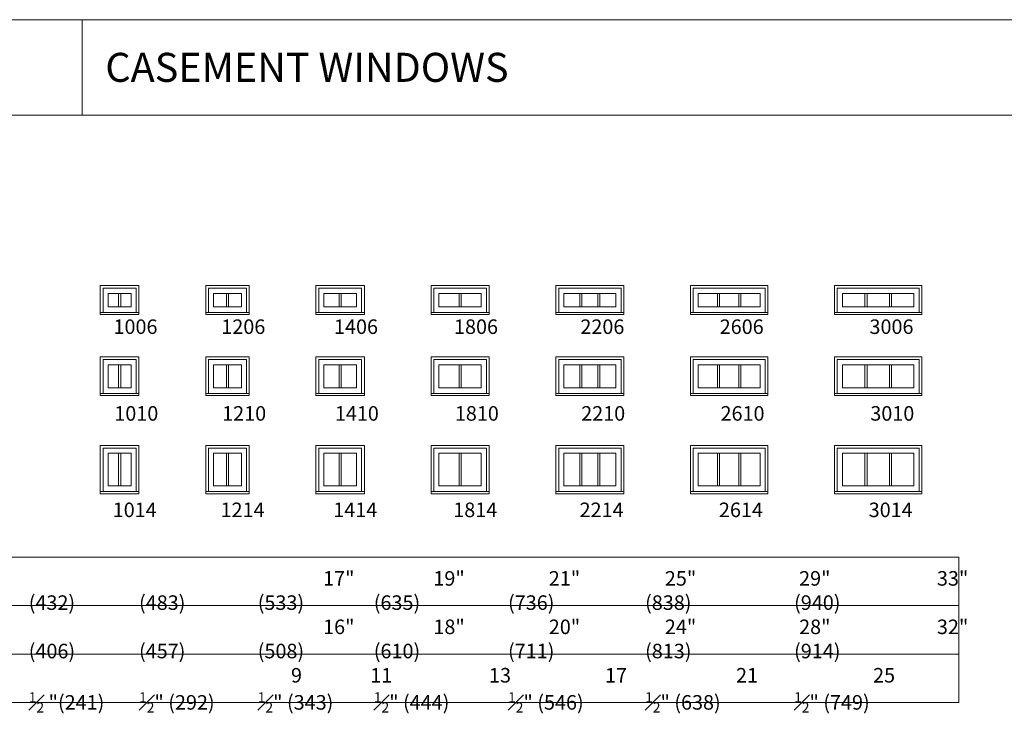
# Model space of a CAD drawing. Units: millimetres. Extents: x -141 to 9675, y -1839 to -761.
# Drawn here: x 266 to 673, y -1051 to -761 of the extents above; entities that cross this region are included whole.
import ezdxf

# ---------------------------------------------------------------- set-up
doc = ezdxf.new("R2010")
doc.units = ezdxf.units.MM
doc.header["$MEASUREMENT"] = 0
doc.linetypes.add('HIDDEN', pattern=[0.375, 0.25, -0.125])
doc.layers.get('0').update_dxf_attribs({"lineweight": 0})
doc.layers.add('1', color=7, linetype='Continuous', lineweight=0)
doc.styles.get("Standard").update_dxf_attribs({"font": 'txt', "height": 40})

msp = doc.modelspace()

# ---------------------------------------------------------------- linework, layer by layer
for p, q in [((307.12, -879.31), (307.12, -873.83)), ((307.99, -879.31), (307.99, -873.83)), ((351.67, -879.31), (351.67, -873.83)), ((352.53, -879.31), (352.53, -873.83)), ((398.22, -879.31), (398.22, -873.83)), ((399.08, -879.31), (399.08, -873.83)), ((447.78, -879.31), (447.78, -873.83)), ((448.64, -879.31), (448.64, -873.83)), ((497.63, -879.31), (497.63, -873.83)), ((498.49, -879.31), (498.49, -873.83)), ((505.08, -879.31), (505.08, -873.83)), ((505.94, -879.31), (505.94, -873.83)), ((554.51, -879.31), (554.51, -873.83)), ((555.38, -879.31), (555.38, -873.83)), ((563.29, -879.31), (563.29, -873.83)), ((564.16, -879.31), (564.16, -873.83)), ((615.41, -879.31), (615.41, -873.83)), ((616.28, -879.31), (616.28, -873.83)), ((625.53, -879.31), (625.53, -873.83)), ((626.39, -879.31), (626.39, -873.83)), ((307.12, -912.77), (307.12, -903.29)), ((307.99, -912.77), (307.99, -903.29)), ((351.67, -912.77), (351.67, -903.29)), ((352.53, -912.77), (352.53, -903.29)), ((398.22, -912.77), (398.22, -903.29)), ((399.08, -912.77), (399.08, -903.29)), ((447.78, -912.77), (447.78, -903.29)), ((448.64, -912.77), (448.64, -903.29)), ((497.63, -912.77), (497.63, -903.29)), ((498.49, -912.77), (498.49, -903.29)), ((505.08, -912.77), (505.08, -903.29)), ((505.94, -912.77), (505.94, -903.29)), ((554.51, -912.77), (554.51, -903.29)), ((555.38, -912.77), (555.38, -903.29)), ((563.29, -912.77), (563.29, -903.29)), ((564.16, -912.77), (564.16, -903.29)), ((615.41, -912.77), (615.41, -903.29)), ((616.28, -912.77), (616.28, -903.29)), ((625.53, -912.77), (625.53, -903.29)), ((626.39, -912.77), (626.39, -903.29)), ((307.12, -953.29), (307.12, -939.81)), ((307.99, -953.29), (307.99, -939.81)), ((351.67, -953.29), (351.67, -939.81)), ((352.53, -953.29), (352.53, -939.81)), ((398.22, -953.29), (398.22, -939.81)), ((399.08, -953.29), (399.08, -939.81)), ((447.78, -953.29), (447.78, -939.81)), ((448.64, -953.29), (448.64, -939.81)), ((497.63, -953.29), (497.63, -939.81)), ((498.49, -953.29), (498.49, -939.81)), ((505.08, -953.29), (505.08, -939.81)), ((505.94, -953.29), (505.94, -939.81)), ((554.51, -953.29), (554.51, -939.81)), ((555.38, -953.29), (555.38, -939.81)), ((563.29, -953.29), (563.29, -939.81)), ((564.16, -953.29), (564.16, -939.81)), ((615.41, -953.29), (615.41, -939.81)), ((616.28, -953.29), (616.28, -939.81)), ((625.53, -953.29), (625.53, -939.81)), ((626.39, -953.29), (626.39, -939.81))]:
    msp.add_line(p, q)
at = {"linetype": 'HIDDEN', "ltscale": 250}
for points in [[(299.56, -882.57), (299.56, -870.57), (315.55, -870.57), (315.55, -882.57)], [(343.1, -882.57), (343.1, -870.57), (361.1, -870.57), (361.1, -882.57)], [(388.65, -882.57), (388.65, -870.57), (408.65, -870.57), (408.65, -882.57)], [(436.21, -882.57), (436.21, -870.57), (460.21, -870.57), (460.21, -882.57)], [(487.78, -882.57), (487.78, -870.57), (515.78, -870.57), (515.78, -882.57)], [(543.34, -882.57), (543.34, -870.57), (575.33, -870.57), (575.33, -882.57)], [(602.9, -882.57), (602.9, -870.57), (638.9, -870.57), (638.9, -882.57)], [(299.56, -916.03), (299.56, -900.03), (315.55, -900.03), (315.55, -916.03)], [(343.1, -916.03), (343.1, -900.03), (361.1, -900.03), (361.1, -916.03)], [(388.65, -916.03), (388.65, -900.03), (408.65, -900.03), (408.65, -916.03)], [(436.21, -916.03), (436.21, -900.03), (460.21, -900.03), (460.21, -916.03)], [(487.78, -916.03), (487.78, -900.03), (515.78, -900.03), (515.78, -916.03)], [(543.34, -916.03), (543.34, -900.03), (575.33, -900.03), (575.33, -916.03)], [(602.9, -916.03), (602.9, -900.03), (638.9, -900.03), (638.9, -916.03)], [(299.56, -956.55), (299.56, -936.55), (315.55, -936.55), (315.55, -956.55)], [(343.1, -956.55), (343.1, -936.55), (361.1, -936.55), (361.1, -956.55)], [(388.65, -956.55), (388.65, -936.55), (408.65, -936.55), (408.65, -956.55)], [(436.21, -956.55), (436.21, -936.55), (460.21, -936.55), (460.21, -956.55)], [(487.78, -956.55), (487.78, -936.55), (515.78, -936.55), (515.78, -956.55)], [(543.34, -956.55), (543.34, -936.55), (575.33, -936.55), (575.33, -956.55)], [(602.9, -956.55), (602.9, -936.55), (638.9, -936.55), (638.9, -956.55)]]:
    msp.add_lwpolyline(points, dxfattribs=at)
at = {"ltscale": 250}
for points in [[(300.68, -881.62), (300.68, -871.69), (314.43, -871.69), (314.43, -881.62)], [(344.22, -881.62), (344.22, -871.69), (359.98, -871.69), (359.98, -881.62)], [(389.77, -881.62), (389.77, -871.69), (407.53, -871.69), (407.53, -881.62)], [(437.33, -881.62), (437.33, -871.69), (459.09, -871.69), (459.09, -881.62)], [(488.91, -881.62), (488.91, -871.69), (514.66, -871.69), (514.66, -881.62)], [(544.46, -881.62), (544.46, -871.69), (574.21, -871.69), (574.21, -881.62)], [(604.02, -881.62), (604.02, -871.69), (637.78, -871.69), (637.78, -881.62)], [(300.68, -915.08), (300.68, -901.16), (314.43, -901.16), (314.43, -915.08)], [(344.22, -915.08), (344.22, -901.16), (359.98, -901.16), (359.98, -915.08)], [(389.77, -915.08), (389.77, -901.16), (407.53, -901.16), (407.53, -915.08)], [(437.33, -915.08), (437.33, -901.16), (459.09, -901.16), (459.09, -915.08)], [(488.91, -915.08), (488.91, -901.16), (514.66, -901.16), (514.66, -915.08)], [(544.46, -915.08), (544.46, -901.16), (574.21, -901.16), (574.21, -915.08)], [(604.02, -915.08), (604.02, -901.16), (637.78, -901.16), (637.78, -915.08)], [(300.68, -955.6), (300.68, -937.67), (314.43, -937.67), (314.43, -955.6)], [(344.22, -955.6), (344.22, -937.67), (359.98, -937.67), (359.98, -955.6)], [(389.77, -955.6), (389.77, -937.67), (407.53, -937.67), (407.53, -955.6)], [(437.33, -955.6), (437.33, -937.67), (459.09, -937.67), (459.09, -955.6)], [(488.91, -955.6), (488.91, -937.67), (514.66, -937.67), (514.66, -955.6)], [(544.46, -955.6), (544.46, -937.67), (574.21, -937.67), (574.21, -955.6)], [(604.02, -955.6), (604.02, -937.67), (637.78, -937.67), (637.78, -955.6)]]:
    msp.add_lwpolyline(points, dxfattribs=at)
for points in [[(302.81, -873.83), (312.3, -873.83), (312.3, -879.31), (302.81, -879.31)], [(346.36, -873.83), (357.84, -873.83), (357.84, -879.31), (346.36, -879.31)], [(391.91, -873.83), (405.39, -873.83), (405.39, -879.31), (391.91, -879.31)], [(439.47, -873.83), (456.95, -873.83), (456.95, -879.31), (439.47, -879.31)], [(491.04, -873.83), (512.53, -873.83), (512.53, -879.31), (491.04, -879.31)], [(546.59, -873.83), (572.08, -873.83), (572.08, -879.31), (546.59, -879.31)], [(606.16, -873.83), (635.64, -873.83), (635.64, -879.31), (606.16, -879.31)], [(302.81, -903.29), (312.3, -903.29), (312.3, -912.77), (302.81, -912.77)], [(346.36, -903.29), (357.84, -903.29), (357.84, -912.77), (346.36, -912.77)], [(391.91, -903.29), (405.39, -903.29), (405.39, -912.77), (391.91, -912.77)], [(439.47, -903.29), (456.95, -903.29), (456.95, -912.77), (439.47, -912.77)], [(491.04, -903.29), (512.53, -903.29), (512.53, -912.77), (491.04, -912.77)], [(546.59, -903.29), (572.08, -903.29), (572.08, -912.77), (546.59, -912.77)], [(606.16, -903.29), (635.64, -903.29), (635.64, -912.77), (606.16, -912.77)], [(302.81, -939.81), (312.3, -939.81), (312.3, -953.29), (302.81, -953.29)], [(346.36, -939.81), (357.84, -939.81), (357.84, -953.29), (346.36, -953.29)], [(391.91, -939.81), (405.39, -939.81), (405.39, -953.29), (391.91, -953.29)], [(439.47, -939.81), (456.95, -939.81), (456.95, -953.29), (439.47, -953.29)], [(491.04, -939.81), (512.53, -939.81), (512.53, -953.29), (491.04, -953.29)], [(546.59, -939.81), (572.08, -939.81), (572.08, -953.29), (546.59, -953.29)], [(606.16, -939.81), (635.64, -939.81), (635.64, -953.29), (606.16, -953.29)]]:
    msp.add_lwpolyline(points, close=True, dxfattribs=at)
for points in [[(302.81, -879.31), (312.3, -879.31), (312.3, -873.83), (302.81, -873.83)], [(346.36, -879.31), (357.84, -879.31), (357.84, -873.83), (346.36, -873.83)], [(391.91, -879.31), (405.39, -879.31), (405.39, -873.83), (391.91, -873.83)], [(439.47, -879.31), (456.95, -879.31), (456.95, -873.83), (439.47, -873.83)], [(491.04, -879.31), (512.53, -879.31), (512.53, -873.83), (491.04, -873.83)], [(546.59, -879.31), (572.08, -879.31), (572.08, -873.83), (546.59, -873.83)], [(606.16, -879.31), (635.64, -879.31), (635.64, -873.83), (606.16, -873.83)], [(299.56, -882.57), (315.55, -882.57), (315.55, -881.62), (299.56, -881.62)], [(343.1, -882.57), (361.1, -882.57), (361.1, -881.62), (343.1, -881.62)], [(388.65, -882.57), (408.65, -882.57), (408.65, -881.62), (388.65, -881.62)], [(436.21, -882.57), (460.21, -882.57), (460.21, -881.62), (436.21, -881.62)], [(487.78, -882.57), (515.78, -882.57), (515.78, -881.62), (487.78, -881.62)], [(543.34, -882.57), (575.33, -882.57), (575.33, -881.62), (543.34, -881.62)], [(602.9, -882.57), (638.9, -882.57), (638.9, -881.62), (602.9, -881.62)], [(302.81, -912.77), (312.3, -912.77), (312.3, -903.29), (302.81, -903.29)], [(346.36, -912.77), (357.84, -912.77), (357.84, -903.29), (346.36, -903.29)], [(391.91, -912.77), (405.39, -912.77), (405.39, -903.29), (391.91, -903.29)], [(439.47, -912.77), (456.95, -912.77), (456.95, -903.29), (439.47, -903.29)], [(491.04, -912.77), (512.53, -912.77), (512.53, -903.29), (491.04, -903.29)], [(546.59, -912.77), (572.08, -912.77), (572.08, -903.29), (546.59, -903.29)], [(606.16, -912.77), (635.64, -912.77), (635.64, -903.29), (606.16, -903.29)], [(299.56, -916.03), (315.55, -916.03), (315.55, -915.08), (299.56, -915.08)], [(343.1, -916.03), (361.1, -916.03), (361.1, -915.08), (343.1, -915.08)], [(388.65, -916.03), (408.65, -916.03), (408.65, -915.08), (388.65, -915.08)], [(436.21, -916.03), (460.21, -916.03), (460.21, -915.08), (436.21, -915.08)], [(487.78, -916.03), (515.78, -916.03), (515.78, -915.08), (487.78, -915.08)], [(543.34, -916.03), (575.33, -916.03), (575.33, -915.08), (543.34, -915.08)], [(602.9, -916.03), (638.9, -916.03), (638.9, -915.08), (602.9, -915.08)], [(302.81, -953.29), (312.3, -953.29), (312.3, -939.81), (302.81, -939.81)], [(346.36, -953.29), (357.84, -953.29), (357.84, -939.81), (346.36, -939.81)], [(391.91, -953.29), (405.39, -953.29), (405.39, -939.81), (391.91, -939.81)], [(439.47, -953.29), (456.95, -953.29), (456.95, -939.81), (439.47, -939.81)], [(491.04, -953.29), (512.53, -953.29), (512.53, -939.81), (491.04, -939.81)], [(546.59, -953.29), (572.08, -953.29), (572.08, -939.81), (546.59, -939.81)], [(606.16, -953.29), (635.64, -953.29), (635.64, -939.81), (606.16, -939.81)], [(299.56, -956.55), (315.55, -956.55), (315.55, -955.6), (299.56, -955.6)], [(343.1, -956.55), (361.1, -956.55), (361.1, -955.6), (343.1, -955.6)], [(388.65, -956.55), (408.65, -956.55), (408.65, -955.6), (388.65, -955.6)], [(436.21, -956.55), (460.21, -956.55), (460.21, -955.6), (436.21, -955.6)], [(487.78, -956.55), (515.78, -956.55), (515.78, -955.6), (487.78, -955.6)], [(543.34, -956.55), (575.33, -956.55), (575.33, -955.6), (543.34, -955.6)], [(602.9, -956.55), (638.9, -956.55), (638.9, -955.6), (602.9, -955.6)]]:
    msp.add_lwpolyline(points, close=True)
at = {"layer": '1'}
msp.add_line((292.14, -800.12), (292.14, -760.75), dxfattribs=at)
for points in [[(114.18, -1839.33), (934.3, -1839.33), (934.3, -760.75), (114.18, -760.75)], [(114.18, -760.75), (934.3, -760.75), (934.3, -800.12), (114.18, -800.12)], [(194.18, -982.73), (654.18, -982.73), (654.18, -1002.73), (194.18, -1002.73)], [(194.18, -1002.73), (654.18, -1002.73), (654.18, -1022.73), (194.18, -1022.73)], [(194.18, -1022.73), (654.18, -1022.73), (654.18, -1042.73), (194.18, -1042.73)]]:
    msp.add_lwpolyline(points, close=True, dxfattribs=at)

# ---------------------------------------------------------------- texts
at = {"layer": '1', "insert": (301.64, -780.43), "char_height": 12, "width": 568.1485, "attachment_point": 4}
msp.add_mtext('{\\fArial|b0|i1|c0|p34;CASEMENT WINDOWS}', dxfattribs=at)
at = {"layer": '1', "char_height": 6, "attachment_point": 1}
for s, width, insert in [('\\pi1.24307;1006', 20.171, (297.55, -884.54)), ('\\pi1.24307;1206', 20.171, (342.1, -884.54)), ('\\pi1.24307;1406', 20.171, (388.65, -884.54)), ('\\pi1.24307;1806', 20.171, (438.22, -884.54)), ('\\pi1.01592;2206', 20.171, (491.78, -884.54)), ('\\pi1.01592;2606', 20.171, (549.34, -884.54)), ('\\pi1.06913;3006', 20.171, (610.89, -884.54)), ('\\pi1.30037;1010', 20.171, (297.55, -920.36)), ('\\pi1.30037;1210', 20.171, (342.1, -920.36)), ('\\pi1.30037;1410', 20.171, (388.65, -920.36)), ('\\pi1.30037;1810', 20.171, (438.22, -920.36)), ('\\pi1.07322;2210', 20.171, (491.78, -920.36)), ('\\pi1.07322;2610', 20.171, (549.34, -920.36)), ('\\pi1.12643;3010', 20.171, (610.89, -920.36)), ('\\pi1.18987;1014', 20.171, (297.55, -960.19)), ('\\pi1.18987;1214', 20.171, (342.1, -960.19)), ('\\pi1.18987;1414', 20.171, (388.65, -960.19)), ('\\pi1.18987;1814', 20.171, (438.22, -960.19)), ('\\pi0.96272;2214', 20.171, (491.78, -960.19)), ('\\pi0.96272;2614', 20.171, (549.34, -960.19)), ('\\pi1.01592;3014', 20.171, (610.89, -960.19)), ('\\A1;\\pi20.26656;17" (432)\\P16" (406){\\H2.7093x; }\\P\\pi18.05631;9 {\\H0.7x;\\S1#2;\\H1.4286x; }"(241){\\H2.52821x; }', 74.63, (270, -988.5)), ('\\A1;\\pi20.26656;19" (483)\\P18" (457){\\H2.7093x; }\\P\\pi15.924;11 {\\H0.7x;\\S1#2;}" (292){\\H2.52821x; }', 74.63, (315.56, -988.5)), ('\\A1;\\pi20.03941;21" (533)\\P20" (508){\\H2.7093x; }\\P\\pi15.924;13 {\\H0.7x;\\S1#2;}" (343){\\H2.52821x; }', 74.63, (364.6, -988.5)), ('\\A1;\\pi20.03941;25" (635)\\P24" (610){\\H2.7093x; }\\P\\pi15.924;17 {\\H0.7x;\\S1#2;}" (444){\\H2.52821x; }', 74.63, (412.54, -988.5)), ('\\A1;\\pi20.03941;29" (736)\\P28" (711){\\H2.7093x; }\\P\\pi15.69685;21 {\\H0.7x;\\S1#2;}" (546){\\H2.52821x; }', 74.63, (468, -988.5)), ('\\A1;\\pi20.09262;33" (838)\\P32" (813){\\H2.7093x; }\\P\\pi15.69685;25 {\\H0.7x;\\S1#2;}" (638){\\H2.52821x; }', 74.63, (524.61, -988.5)), ('\\A1;\\pi20.09262;37" (940)\\P36" (914){\\H2.7093x; }\\P\\pi15.69685;29 {\\H0.7x;\\S1#2;}" (749){\\H2.52821x; }', 74.63, (586.16, -988.5))]:
    msp.add_mtext_dynamic_manual_height_columns(s, width=width, gutter_width=200, heights=[0], dxfattribs=dict(at, insert=insert))

doc.saveas('drawing.dxf')
